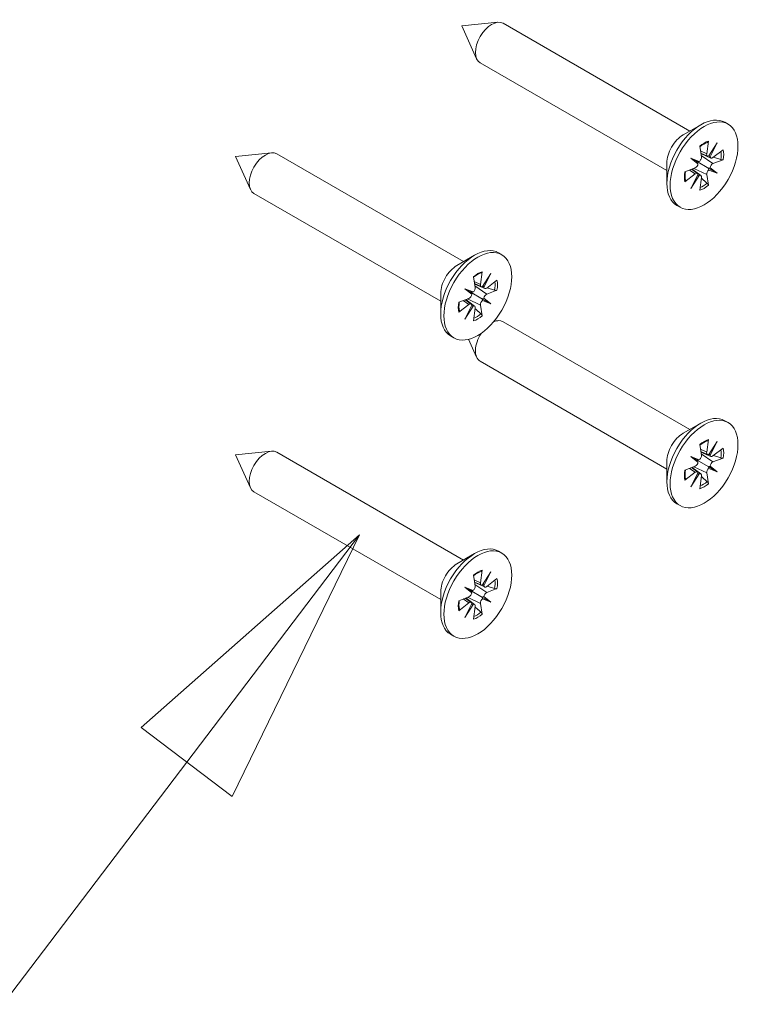
# Model space of a CAD drawing. Units: millimetres. Extents: x 7012 to 8909, y 4130 to 5886.
# Drawn here: x 7870 to 7875, y 4832 to 4839 of the extents above; entities that cross this region are included whole.
import ezdxf

# ---------------------------------------------------------------- set-up
doc = ezdxf.new("R2010")
doc.units = ezdxf.units.MM
doc.layers.add('QUOTE', color=7, linetype='Continuous', lineweight=9)
doc.layers.add('Visibile (ISO)', color=7, linetype='Continuous', lineweight=15)

msp = doc.modelspace()

# ---------------------------------------------------------------- linework, layer by layer
at = {"layer": 'QUOTE'}
for p, q in [((7870.8744, 4833.8178), (7872.1598, 4835.51)), ((7871.2128, 4833.5608), (7872.1598, 4835.51)), ((7870.536, 4834.0749), (7871.2128, 4833.5608)), ((7870.8744, 4833.8178), (7865.6544, 4826.9463))]:
    msp.add_line(p, q, dxfattribs=at)
at = {"layer": 'QUOTE', "flags": 128}
msp.add_lwpolyline([(7871.2128, 4833.5608), (7872.1598, 4835.51), (7870.536, 4834.0749), (7871.2128, 4833.5608)], dxfattribs=at)
at = {"layer": 'QUOTE'}
msp.add_solid([(7871.2128, 4833.5608), (7872.1598, 4835.51), (7870.536, 4834.0749), (7871.2128, 4833.5608)], dxfattribs=at)
at = {"layer": 'Visibile (ISO)'}
for p, q in [((7872.9204, 4839.2978), (7873.1889, 4839.3243)), ((7872.9204, 4839.2978), (7873.0318, 4839.0522)), ((7874.6171, 4838.5146), (7873.2278, 4839.3167)), ((7874.4471, 4838.2201), (7873.0578, 4839.0222)), ((7874.5673, 4838.4858), (7874.6995, 4838.5622)), ((7874.9021, 4838.566), (7874.878, 4838.5799)), ((7874.7558, 4838.4397), (7874.743, 4838.3446)), ((7874.7588, 4838.3293), (7874.8213, 4838.4261)), ((7874.8213, 4838.4261), (7874.7687, 4838.3236)), ((7871.2375, 4838.3262), (7871.506, 4838.3526)), ((7872.9342, 4837.543), (7871.5449, 4838.345)), ((7874.6913, 4838.4025), (7874.7041, 4838.3222)), ((7874.743, 4838.3446), (7874.6969, 4838.3678)), ((7874.749, 4838.3288), (7874.6996, 4838.3506)), ((7874.7748, 4838.3138), (7874.7002, 4838.3469)), ((7874.7899, 4838.2726), (7874.7023, 4838.3335)), ((7874.8659, 4838.3762), (7874.7899, 4838.3176)), ((7871.2375, 4838.3262), (7871.3489, 4838.0805)), ((7874.4471, 4838.2776), (7874.4471, 4838.125)), ((7874.6784, 4838.2715), (7874.6258, 4838.3133)), ((7874.6258, 4838.3133), (7874.6666, 4838.2897)), ((7874.6258, 4838.3133), (7874.6883, 4838.2886)), ((7874.7589, 4838.2364), (7874.6666, 4838.2897)), ((7874.8659, 4838.3018), (7874.7899, 4838.2726)), ((7874.7939, 4838.3206), (7874.8482, 4838.3023)), ((7874.5813, 4838.2119), (7874.6572, 4838.241)), ((7874.5813, 4838.1374), (7874.6572, 4838.196)), ((7874.6572, 4838.196), (7874.6141, 4838.2245)), ((7874.6258, 4838.0875), (7874.6784, 4838.19)), ((7874.674, 4838.1989), (7874.6304, 4838.2307)), ((7874.6998, 4838.184), (7874.6339, 4838.232)), ((7874.743, 4838.1915), (7874.6465, 4838.2369)), ((7874.7558, 4838.1111), (7874.743, 4838.1915)), ((7874.8213, 4838.2004), (7874.7588, 4838.225)), ((7874.8213, 4838.2004), (7874.7589, 4838.2364)), ((7874.7687, 4838.2422), (7874.8213, 4838.2004)), ((7874.6883, 4838.1843), (7874.6258, 4838.0875)), ((7874.6913, 4838.0739), (7874.7041, 4838.169)), ((7872.7642, 4837.2485), (7871.3749, 4838.0506)), ((7874.5451, 4837.9476), (7874.521, 4837.9615)), ((7873.2192, 4837.5944), (7873.1951, 4837.6082)), ((7872.8844, 4837.5142), (7873.0166, 4837.5906)), ((7873.0729, 4837.4681), (7873.0601, 4837.373)), ((7873.0759, 4837.3577), (7873.1384, 4837.4545)), ((7873.1384, 4837.4545), (7873.0858, 4837.352)), ((7873.0084, 4837.4309), (7873.0212, 4837.3505)), ((7873.0601, 4837.373), (7873.014, 4837.3961)), ((7873.183, 4837.4045), (7873.107, 4837.3459)), ((7872.9955, 4837.2998), (7872.9429, 4837.3416)), ((7872.9429, 4837.3416), (7872.9837, 4837.3181)), ((7872.9429, 4837.3416), (7873.0054, 4837.317)), ((7873.076, 4837.2648), (7872.9837, 4837.3181)), ((7873.066, 4837.3571), (7873.0167, 4837.379)), ((7873.0919, 4837.3422), (7873.0173, 4837.3752)), ((7873.107, 4837.301), (7873.0194, 4837.3619)), ((7873.183, 4837.3301), (7873.107, 4837.301)), ((7873.111, 4837.349), (7873.1653, 4837.3306)), ((7872.7642, 4837.306), (7872.7642, 4837.1533)), ((7872.8984, 4837.2402), (7872.9743, 4837.2694)), ((7872.9743, 4837.2244), (7872.9312, 4837.2528)), ((7872.991, 4837.2272), (7872.9474, 4837.2591)), ((7873.0169, 4837.2123), (7872.951, 4837.2604)), ((7873.0601, 4837.2198), (7872.9636, 4837.2652)), ((7873.1384, 4837.2287), (7873.0759, 4837.2534)), ((7873.1384, 4837.2287), (7873.076, 4837.2648)), ((7873.0858, 4837.2705), (7873.1384, 4837.2287)), ((7872.8984, 4837.1658), (7872.9743, 4837.2244)), ((7872.9429, 4837.1159), (7872.9955, 4837.2184)), ((7873.0054, 4837.2127), (7872.9429, 4837.1159)), ((7873.0084, 4837.1023), (7873.0212, 4837.1974)), ((7873.0729, 4837.1395), (7873.0601, 4837.2198)), ((7873.163, 4837.1008), (7873.1889, 4837.1034)), ((7874.6171, 4836.2937), (7873.2278, 4837.0958)), ((7872.8622, 4836.976), (7872.8381, 4836.9899)), ((7872.9713, 4836.9649), (7873.0318, 4836.8313)), ((7874.4471, 4835.9993), (7873.0578, 4836.8014)), ((7874.9021, 4836.3451), (7874.878, 4836.359)), ((7874.5673, 4836.265), (7874.6995, 4836.3413)), ((7874.7558, 4836.2189), (7874.743, 4836.1238)), ((7874.6913, 4836.1816), (7874.7041, 4836.1013)), ((7874.743, 4836.1238), (7874.6969, 4836.1469)), ((7874.7588, 4836.1085), (7874.8213, 4836.2053)), ((7874.8213, 4836.2053), (7874.7687, 4836.1028)), ((7874.8659, 4836.1553), (7874.7899, 4836.0967)), ((7871.2375, 4836.1053), (7871.506, 4836.1318)), ((7871.2375, 4836.1053), (7871.3489, 4835.8597)), ((7872.9342, 4835.3221), (7871.5449, 4836.1242)), ((7874.6784, 4836.0506), (7874.6258, 4836.0924)), ((7874.6258, 4836.0924), (7874.6666, 4836.0688)), ((7874.6258, 4836.0924), (7874.6883, 4836.0677)), ((7874.7589, 4836.0155), (7874.6666, 4836.0688)), ((7874.749, 4836.1079), (7874.6996, 4836.1297)), ((7874.7748, 4836.093), (7874.7002, 4836.126)), ((7874.7899, 4836.0518), (7874.7023, 4836.1127)), ((7874.8659, 4836.0809), (7874.7899, 4836.0518)), ((7874.7939, 4836.0998), (7874.8482, 4836.0814)), ((7874.4471, 4836.0568), (7874.4471, 4835.9041)), ((7874.5813, 4835.991), (7874.6572, 4836.0201)), ((7874.6572, 4835.9752), (7874.6141, 4836.0036)), ((7874.674, 4835.978), (7874.6304, 4836.0098)), ((7874.6998, 4835.9631), (7874.6339, 4836.0112)), ((7874.743, 4835.9706), (7874.6465, 4836.016)), ((7874.8213, 4835.9795), (7874.7588, 4836.0042)), ((7874.8213, 4835.9795), (7874.7589, 4836.0155)), ((7874.7687, 4836.0213), (7874.8213, 4835.9795)), ((7874.5813, 4835.9166), (7874.6572, 4835.9752)), ((7874.6258, 4835.8666), (7874.6784, 4835.9691)), ((7874.6883, 4835.9634), (7874.6258, 4835.8666)), ((7874.6913, 4835.853), (7874.7041, 4835.9481)), ((7874.7558, 4835.8902), (7874.743, 4835.9706)), ((7872.7642, 4835.0276), (7871.3749, 4835.8297)), ((7874.5451, 4835.7268), (7874.521, 4835.7407)), ((7872.8844, 4835.2933), (7873.0166, 4835.3697)), ((7873.2192, 4835.3735), (7873.1951, 4835.3874)), ((7873.0084, 4835.21), (7873.0212, 4835.1297)), ((7873.0729, 4835.2472), (7873.0601, 4835.1521)), ((7873.0759, 4835.1368), (7873.1384, 4835.2336)), ((7873.1384, 4835.2336), (7873.0858, 4835.1311)), ((7873.183, 4835.1837), (7873.107, 4835.1251)), ((7872.9955, 4835.079), (7872.9429, 4835.1207)), ((7872.9429, 4835.1207), (7872.9837, 4835.0972)), ((7872.9429, 4835.1207), (7873.0054, 4835.0961)), ((7873.0601, 4835.1521), (7873.014, 4835.1753)), ((7873.066, 4835.1363), (7873.0167, 4835.1581)), ((7873.0919, 4835.1213), (7873.0173, 4835.1544)), ((7873.107, 4835.0801), (7873.0194, 4835.141)), ((7873.183, 4835.1093), (7873.107, 4835.0801)), ((7873.111, 4835.1281), (7873.1653, 4835.1098)), ((7872.7642, 4835.0851), (7872.7642, 4834.9324)), ((7872.8984, 4835.0194), (7872.9743, 4835.0485)), ((7872.991, 4835.0064), (7872.9474, 4835.0382)), ((7873.0169, 4834.9915), (7872.951, 4835.0395)), ((7873.0601, 4834.999), (7872.9636, 4835.0444)), ((7873.076, 4835.0439), (7872.9837, 4835.0972)), ((7873.1384, 4835.0079), (7873.076, 4835.0439)), ((7873.0858, 4835.0497), (7873.1384, 4835.0079)), ((7872.8984, 4834.9449), (7872.9743, 4835.0035)), ((7872.9743, 4835.0035), (7872.9312, 4835.032)), ((7872.9429, 4834.895), (7872.9955, 4834.9975)), ((7873.0054, 4834.9918), (7872.9429, 4834.895)), ((7873.0084, 4834.8814), (7873.0212, 4834.9765)), ((7873.0729, 4834.9186), (7873.0601, 4834.999)), ((7873.1384, 4835.0079), (7873.0759, 4835.0325)), ((7872.8622, 4834.7551), (7872.8381, 4834.769))]:
    msp.add_line(p, q, dxfattribs=at)
at = {"layer": 'Visibile (ISO)', "flags": 128}
for points in [[(7874.6921, 4838.3978), (7874.7065, 4838.4087), (7874.7209, 4838.4178), (7874.7351, 4838.425), (7874.7488, 4838.4302)], [(7874.7558, 4838.4397), (7874.7557, 4838.4392), (7874.7556, 4838.4386), (7874.7555, 4838.438), (7874.7553, 4838.4375), (7874.7551, 4838.4369), (7874.7549, 4838.4364), (7874.7547, 4838.4359), (7874.7545, 4838.4354), (7874.7543, 4838.4349), (7874.754, 4838.4345), (7874.7538, 4838.434), (7874.7535, 4838.4336), (7874.7532, 4838.4332), (7874.7528, 4838.4329), (7874.7525, 4838.4325), (7874.7521, 4838.4321), (7874.7517, 4838.4318), (7874.7513, 4838.4315), (7874.7509, 4838.4312), (7874.7505, 4838.431), (7874.7501, 4838.4308), (7874.7497, 4838.4306), (7874.7493, 4838.4304), (7874.7488, 4838.4302)], [(7874.8659, 4838.3018), (7874.8653, 4838.3016), (7874.8647, 4838.3014), (7874.8641, 4838.3012), (7874.8634, 4838.3011), (7874.8627, 4838.3009), (7874.862, 4838.3008), (7874.8613, 4838.3007), (7874.8606, 4838.3006), (7874.8599, 4838.3006), (7874.8592, 4838.3006), (7874.8584, 4838.3006), (7874.8576, 4838.3006), (7874.8568, 4838.3006), (7874.856, 4838.3007), (7874.8552, 4838.3007), (7874.8545, 4838.3008), (7874.8537, 4838.3009), (7874.8529, 4838.3011), (7874.8521, 4838.3012), (7874.8514, 4838.3014), (7874.8505, 4838.3016), (7874.8498, 4838.3018), (7874.849, 4838.302), (7874.8482, 4838.3023)], [(7874.586, 4838.1483), (7874.5837, 4838.1627), (7874.5828, 4838.1786), (7874.5835, 4838.1956), (7874.5857, 4838.2136)], [(7874.586, 4838.1483), (7874.5861, 4838.1478), (7874.5862, 4838.1473), (7874.5862, 4838.1468), (7874.5862, 4838.1464), (7874.5862, 4838.1459), (7874.5862, 4838.1454), (7874.5861, 4838.1449), (7874.586, 4838.1444), (7874.5859, 4838.144), (7874.5857, 4838.1435), (7874.5856, 4838.143), (7874.5854, 4838.1425), (7874.5852, 4838.142), (7874.585, 4838.1416), (7874.5847, 4838.1412), (7874.5844, 4838.1407), (7874.5841, 4838.1403), (7874.5837, 4838.1398), (7874.5834, 4838.1394), (7874.583, 4838.139), (7874.5826, 4838.1386), (7874.5821, 4838.1382), (7874.5817, 4838.1378), (7874.5813, 4838.1374)], [(7874.7465, 4838.1262), (7874.7446, 4838.1278), (7874.7427, 4838.1295), (7874.7408, 4838.1312), (7874.7389, 4838.1329), (7874.737, 4838.1345), (7874.7351, 4838.1362), (7874.7333, 4838.1378), (7874.7314, 4838.1394), (7874.7296, 4838.141), (7874.7278, 4838.1426), (7874.7259, 4838.1442), (7874.7241, 4838.1458), (7874.7224, 4838.1474), (7874.7206, 4838.1489), (7874.7188, 4838.1505), (7874.7171, 4838.152), (7874.7153, 4838.1536), (7874.7136, 4838.1551), (7874.7119, 4838.1566), (7874.7102, 4838.1581), (7874.7085, 4838.1596), (7874.7068, 4838.1611), (7874.7051, 4838.1626), (7874.7034, 4838.164)], [(7874.7465, 4838.1261), (7874.7471, 4838.1256), (7874.7477, 4838.125), (7874.7483, 4838.1245), (7874.7489, 4838.1239), (7874.7494, 4838.1233), (7874.7499, 4838.1227), (7874.7504, 4838.1221), (7874.7509, 4838.1215), (7874.7514, 4838.1208), (7874.7518, 4838.1202), (7874.7523, 4838.1195), (7874.7527, 4838.1188), (7874.7531, 4838.1181), (7874.7535, 4838.1175), (7874.7538, 4838.1168), (7874.7541, 4838.1162), (7874.7544, 4838.1156), (7874.7547, 4838.1149), (7874.755, 4838.1142), (7874.7552, 4838.1136), (7874.7554, 4838.1129), (7874.7556, 4838.1123), (7874.7557, 4838.1117), (7874.7558, 4838.1111)], [(7873.0092, 4837.4262), (7873.0236, 4837.4371), (7873.038, 4837.4462), (7873.0522, 4837.4534), (7873.0659, 4837.4586)], [(7873.0729, 4837.4681), (7873.0728, 4837.4675), (7873.0727, 4837.467), (7873.0726, 4837.4664), (7873.0724, 4837.4659), (7873.0722, 4837.4653), (7873.072, 4837.4648), (7873.0718, 4837.4642), (7873.0716, 4837.4637), (7873.0714, 4837.4633), (7873.0711, 4837.4628), (7873.0709, 4837.4624), (7873.0706, 4837.462), (7873.0702, 4837.4616), (7873.0699, 4837.4612), (7873.0696, 4837.4609), (7873.0692, 4837.4605), (7873.0688, 4837.4602), (7873.0684, 4837.4599), (7873.068, 4837.4596), (7873.0676, 4837.4593), (7873.0672, 4837.4591), (7873.0668, 4837.4589), (7873.0663, 4837.4588), (7873.0659, 4837.4586)], [(7873.183, 4837.3301), (7873.1824, 4837.3299), (7873.1818, 4837.3297), (7873.1812, 4837.3296), (7873.1805, 4837.3294), (7873.1798, 4837.3293), (7873.1791, 4837.3292), (7873.1784, 4837.3291), (7873.1777, 4837.329), (7873.177, 4837.329), (7873.1763, 4837.3289), (7873.1755, 4837.3289), (7873.1747, 4837.3289), (7873.1739, 4837.329), (7873.1731, 4837.329), (7873.1723, 4837.3291), (7873.1715, 4837.3292), (7873.1708, 4837.3293), (7873.17, 4837.3294), (7873.1692, 4837.3296), (7873.1684, 4837.3298), (7873.1676, 4837.33), (7873.1668, 4837.3302), (7873.1661, 4837.3304), (7873.1653, 4837.3306)], [(7872.9031, 4837.1766), (7872.9008, 4837.1911), (7872.8999, 4837.2069), (7872.9006, 4837.224), (7872.9028, 4837.2419)], [(7872.9031, 4837.1766), (7872.9032, 4837.1761), (7872.9033, 4837.1757), (7872.9033, 4837.1752), (7872.9033, 4837.1747), (7872.9033, 4837.1743), (7872.9033, 4837.1738), (7872.9032, 4837.1733), (7872.9031, 4837.1728), (7872.903, 4837.1723), (7872.9028, 4837.1718), (7872.9027, 4837.1713), (7872.9025, 4837.1709), (7872.9023, 4837.1704), (7872.902, 4837.17), (7872.9018, 4837.1695), (7872.9015, 4837.1691), (7872.9012, 4837.1687), (7872.9008, 4837.1682), (7872.9005, 4837.1678), (7872.9001, 4837.1674), (7872.8997, 4837.1669), (7872.8992, 4837.1666), (7872.8988, 4837.1662), (7872.8984, 4837.1658)], [(7873.0636, 4837.1545), (7873.0617, 4837.1562), (7873.0597, 4837.1579), (7873.0578, 4837.1596), (7873.0559, 4837.1612), (7873.0541, 4837.1629), (7873.0522, 4837.1645), (7873.0503, 4837.1662), (7873.0485, 4837.1678), (7873.0467, 4837.1694), (7873.0448, 4837.171), (7873.043, 4837.1726), (7873.0412, 4837.1742), (7873.0394, 4837.1758), (7873.0377, 4837.1773), (7873.0359, 4837.1789), (7873.0342, 4837.1804), (7873.0324, 4837.1819), (7873.0307, 4837.1835), (7873.029, 4837.185), (7873.0273, 4837.1865), (7873.0256, 4837.188), (7873.0239, 4837.1894), (7873.0222, 4837.1909), (7873.0205, 4837.1924)], [(7873.0636, 4837.1545), (7873.0642, 4837.154), (7873.0648, 4837.1534), (7873.0654, 4837.1528), (7873.0659, 4837.1522), (7873.0665, 4837.1516), (7873.067, 4837.151), (7873.0675, 4837.1504), (7873.068, 4837.1498), (7873.0685, 4837.1492), (7873.0689, 4837.1485), (7873.0694, 4837.1479), (7873.0698, 4837.1472), (7873.0702, 4837.1465), (7873.0706, 4837.1459), (7873.0709, 4837.1452), (7873.0712, 4837.1446), (7873.0715, 4837.1439), (7873.0718, 4837.1433), (7873.072, 4837.1426), (7873.0723, 4837.142), (7873.0725, 4837.1413), (7873.0726, 4837.1407), (7873.0728, 4837.1401), (7873.0729, 4837.1395)], [(7874.6921, 4836.1769), (7874.7065, 4836.1879), (7874.7209, 4836.197), (7874.7351, 4836.2041), (7874.7488, 4836.2093)], [(7874.7558, 4836.2189), (7874.7557, 4836.2183), (7874.7556, 4836.2177), (7874.7555, 4836.2172), (7874.7553, 4836.2166), (7874.7551, 4836.2161), (7874.7549, 4836.2155), (7874.7547, 4836.215), (7874.7545, 4836.2145), (7874.7543, 4836.214), (7874.754, 4836.2136), (7874.7538, 4836.2132), (7874.7535, 4836.2128), (7874.7532, 4836.2124), (7874.7528, 4836.212), (7874.7525, 4836.2116), (7874.7521, 4836.2113), (7874.7517, 4836.2109), (7874.7513, 4836.2106), (7874.7509, 4836.2104), (7874.7505, 4836.2101), (7874.7501, 4836.2099), (7874.7497, 4836.2097), (7874.7493, 4836.2095), (7874.7488, 4836.2094)], [(7874.8659, 4836.0809), (7874.8653, 4836.0807), (7874.8647, 4836.0805), (7874.8641, 4836.0803), (7874.8634, 4836.0802), (7874.8627, 4836.0801), (7874.862, 4836.0799), (7874.8613, 4836.0798), (7874.8606, 4836.0798), (7874.8599, 4836.0797), (7874.8592, 4836.0797), (7874.8584, 4836.0797), (7874.8576, 4836.0797), (7874.8568, 4836.0797), (7874.856, 4836.0798), (7874.8552, 4836.0799), (7874.8545, 4836.08), (7874.8537, 4836.0801), (7874.8529, 4836.0802), (7874.8521, 4836.0803), (7874.8514, 4836.0805), (7874.8505, 4836.0807), (7874.8498, 4836.0809), (7874.849, 4836.0812), (7874.8482, 4836.0814)], [(7874.586, 4835.9274), (7874.5837, 4835.9418), (7874.5828, 4835.9577), (7874.5835, 4835.9747), (7874.5857, 4835.9927)], [(7874.586, 4835.9274), (7874.5861, 4835.9269), (7874.5862, 4835.9264), (7874.5862, 4835.926), (7874.5862, 4835.9255), (7874.5862, 4835.925), (7874.5862, 4835.9246), (7874.5861, 4835.9241), (7874.586, 4835.9236), (7874.5859, 4835.9231), (7874.5857, 4835.9226), (7874.5856, 4835.9221), (7874.5854, 4835.9216), (7874.5852, 4835.9212), (7874.585, 4835.9207), (7874.5847, 4835.9203), (7874.5844, 4835.9199), (7874.5841, 4835.9194), (7874.5837, 4835.919), (7874.5834, 4835.9185), (7874.583, 4835.9181), (7874.5826, 4835.9177), (7874.5821, 4835.9173), (7874.5817, 4835.9169), (7874.5813, 4835.9166)], [(7874.7465, 4835.9053), (7874.7446, 4835.907), (7874.7427, 4835.9087), (7874.7408, 4835.9103), (7874.7389, 4835.912), (7874.737, 4835.9137), (7874.7351, 4835.9153), (7874.7333, 4835.9169), (7874.7314, 4835.9186), (7874.7296, 4835.9202), (7874.7278, 4835.9218), (7874.7259, 4835.9234), (7874.7241, 4835.9249), (7874.7224, 4835.9265), (7874.7206, 4835.9281), (7874.7188, 4835.9296), (7874.7171, 4835.9312), (7874.7153, 4835.9327), (7874.7136, 4835.9342), (7874.7119, 4835.9357), (7874.7102, 4835.9372), (7874.7085, 4835.9387), (7874.7068, 4835.9402), (7874.7051, 4835.9417), (7874.7034, 4835.9432)], [(7874.7465, 4835.9053), (7874.7471, 4835.9047), (7874.7477, 4835.9042), (7874.7483, 4835.9036), (7874.7489, 4835.903), (7874.7494, 4835.9024), (7874.7499, 4835.9018), (7874.7504, 4835.9012), (7874.7509, 4835.9006), (7874.7514, 4835.9), (7874.7518, 4835.8993), (7874.7523, 4835.8986), (7874.7527, 4835.8979), (7874.7531, 4835.8973), (7874.7535, 4835.8966), (7874.7538, 4835.896), (7874.7541, 4835.8953), (7874.7544, 4835.8947), (7874.7547, 4835.894), (7874.755, 4835.8934), (7874.7552, 4835.8927), (7874.7554, 4835.8921), (7874.7556, 4835.8914), (7874.7557, 4835.8908), (7874.7558, 4835.8902)], [(7873.0092, 4835.2053), (7873.0236, 4835.2162), (7873.038, 4835.2253), (7873.0522, 4835.2325), (7873.0659, 4835.2377)], [(7873.0729, 4835.2472), (7873.0728, 4835.2467), (7873.0727, 4835.2461), (7873.0726, 4835.2455), (7873.0724, 4835.245), (7873.0722, 4835.2444), (7873.072, 4835.2439), (7873.0718, 4835.2434), (7873.0716, 4835.2429), (7873.0714, 4835.2424), (7873.0711, 4835.242), (7873.0709, 4835.2415), (7873.0706, 4835.2411), (7873.0702, 4835.2407), (7873.0699, 4835.2404), (7873.0696, 4835.24), (7873.0692, 4835.2396), (7873.0688, 4835.2393), (7873.0684, 4835.239), (7873.068, 4835.2387), (7873.0676, 4835.2385), (7873.0672, 4835.2383), (7873.0668, 4835.2381), (7873.0663, 4835.2379), (7873.0659, 4835.2377)], [(7873.183, 4835.1093), (7873.1824, 4835.1091), (7873.1818, 4835.1089), (7873.1812, 4835.1087), (7873.1805, 4835.1086), (7873.1798, 4835.1084), (7873.1791, 4835.1083), (7873.1784, 4835.1082), (7873.1777, 4835.1081), (7873.177, 4835.1081), (7873.1763, 4835.1081), (7873.1755, 4835.1081), (7873.1747, 4835.1081), (7873.1739, 4835.1081), (7873.1731, 4835.1082), (7873.1723, 4835.1082), (7873.1715, 4835.1083), (7873.1708, 4835.1084), (7873.17, 4835.1086), (7873.1692, 4835.1087), (7873.1684, 4835.1089), (7873.1676, 4835.1091), (7873.1668, 4835.1093), (7873.1661, 4835.1095), (7873.1653, 4835.1098)], [(7872.9031, 4834.9558), (7872.9008, 4834.9702), (7872.8999, 4834.9861), (7872.9006, 4835.0031), (7872.9028, 4835.0211)], [(7873.0636, 4834.9336), (7873.0617, 4834.9353), (7873.0597, 4834.937), (7873.0578, 4834.9387), (7873.0559, 4834.9404), (7873.0541, 4834.942), (7873.0522, 4834.9437), (7873.0503, 4834.9453), (7873.0485, 4834.9469), (7873.0467, 4834.9485), (7873.0448, 4834.9501), (7873.043, 4834.9517), (7873.0412, 4834.9533), (7873.0394, 4834.9549), (7873.0377, 4834.9564), (7873.0359, 4834.958), (7873.0342, 4834.9595), (7873.0324, 4834.9611), (7873.0307, 4834.9626), (7873.029, 4834.9641), (7873.0273, 4834.9656), (7873.0256, 4834.9671), (7873.0239, 4834.9686), (7873.0222, 4834.9701), (7873.0205, 4834.9715)], [(7872.9031, 4834.9558), (7872.9032, 4834.9553), (7872.9033, 4834.9548), (7872.9033, 4834.9543), (7872.9033, 4834.9539), (7872.9033, 4834.9534), (7872.9033, 4834.9529), (7872.9032, 4834.9524), (7872.9031, 4834.9519), (7872.903, 4834.9514), (7872.9028, 4834.951), (7872.9027, 4834.9505), (7872.9025, 4834.95), (7872.9023, 4834.9495), (7872.902, 4834.9491), (7872.9018, 4834.9487), (7872.9015, 4834.9482), (7872.9012, 4834.9478), (7872.9008, 4834.9473), (7872.9005, 4834.9469), (7872.9001, 4834.9465), (7872.8997, 4834.9461), (7872.8992, 4834.9457), (7872.8988, 4834.9453), (7872.8984, 4834.9449)], [(7873.0636, 4834.9336), (7873.0642, 4834.9331), (7873.0648, 4834.9325), (7873.0654, 4834.932), (7873.0659, 4834.9314), (7873.0665, 4834.9308), (7873.067, 4834.9302), (7873.0675, 4834.9296), (7873.068, 4834.929), (7873.0685, 4834.9283), (7873.0689, 4834.9277), (7873.0694, 4834.927), (7873.0698, 4834.9263), (7873.0702, 4834.9256), (7873.0706, 4834.925), (7873.0709, 4834.9243), (7873.0712, 4834.9237), (7873.0715, 4834.9231), (7873.0718, 4834.9224), (7873.072, 4834.9217), (7873.0723, 4834.9211), (7873.0725, 4834.9204), (7873.0726, 4834.9198), (7873.0728, 4834.9192), (7873.0729, 4834.9186)]]:
    msp.add_lwpolyline(points, dxfattribs=at)
at = {"layer": 'Visibile (ISO)'}
for centre, major_axis, ratio, start_param, end_param in [((7873.1428, 4839.1695), (-0.085, -0.1472), 0.57735, 3.141593, 6.283185), ((7874.6995, 4838.2707), (-0.1785, -0.3092), 0.57735, 3.141593, 6.283185), ((7874.5673, 4838.347), (0.085, 0.1472), 0.57735, 0.785398, 2.356195), ((7874.7236, 4838.2568), (-0.1032, -0.1787), 0.57735, 3.704286, 4.149697), ((7871.4599, 4838.1978), (-0.085, -0.1472), 0.57735, 3.141593, 6.283185), ((7874.761, 4838.3515), (-0.0129, -0.0224), 0.57735, 5.331352, 6.948112), ((7874.8021, 4838.3275), (0.0418, -0.0219), 0.495156, 3.750346, 4.083436), ((7874.7167, 4838.2608), (-0.0953, -0.1651), 0.57735, 2.133317, 2.524911), ((7874.7236, 4838.2568), (0.1032, 0.1787), 0.57735, 5.275082, 5.720493), ((7874.6603, 4838.2635), (0.0129, 0.0224), 0.57735, 3.760556, 5.377315), ((7874.6794, 4838.2566), (-0.0186, 0.0375), 0.14451, 5.046544, 5.717118), ((7874.7016, 4838.2952), (0.0418, 0.0026), 0.14451, 3.707661, 4.378235), ((7874.6861, 4838.3083), (0.0129, 0.0224), 0.57735, 4.047464, 5.664223), ((7874.7869, 4838.3366), (-0.0129, -0.0224), 0.57735, 5.61826, 7.23502), ((7874.7869, 4838.2501), (-0.0129, -0.0224), 0.57735, 3.760556, 5.377315), ((7874.7236, 4838.2568), (-0.1032, -0.1787), 0.57735, 5.275082, 5.720493), ((7874.6603, 4838.177), (0.0129, 0.0224), 0.57735, 5.61826, 7.23502), ((7874.761, 4838.2054), (-0.0129, -0.0224), 0.57735, 4.047464, 5.664223), ((7874.7799, 4838.1986), (0.0208, -0.0379), 0.207836, 3.163578, 3.834152), ((7874.8021, 4838.2372), (-0.0432, -0.001), 0.207835, 5.590626, 6.2612), ((7874.7016, 4838.1535), (-0.0399, 0.0252), 0.495156, 5.341342, 5.674432), ((7874.6861, 4838.1621), (0.0129, 0.0224), 0.57735, 5.331352, 6.948112), ((7874.7167, 4838.2608), (-0.0953, -0.1651), 0.57735, 0.616683, 1.008277), ((7874.7236, 4838.2568), (0.1032, 0.1787), 0.57735, 3.704286, 4.149697), ((7873.0166, 4837.2991), (-0.1785, -0.3092), 0.57735, 3.141593, 6.283185), ((7872.8844, 4837.3754), (0.085, 0.1472), 0.57735, 0.785398, 2.356195), ((7873.0407, 4837.2852), (-0.1032, -0.1787), 0.57735, 3.704286, 4.149697), ((7873.0338, 4837.2891), (-0.0953, -0.1651), 0.57735, 2.133317, 2.524911), ((7873.0407, 4837.2852), (0.1032, 0.1787), 0.57735, 5.275082, 5.720493), ((7872.9965, 4837.285), (-0.0186, 0.0375), 0.14451, 5.046544, 5.717118), ((7873.0187, 4837.3235), (0.0418, 0.0026), 0.14451, 3.707661, 4.378235), ((7873.0032, 4837.3366), (0.0129, 0.0224), 0.57735, 4.047464, 5.664223), ((7873.0781, 4837.3799), (-0.0129, -0.0224), 0.57735, 5.331352, 6.948112), ((7873.1192, 4837.3558), (0.0418, -0.0219), 0.495156, 3.750346, 4.083436), ((7873.104, 4837.365), (-0.0129, -0.0224), 0.57735, 5.61826, 7.23502), ((7873.0407, 4837.2852), (-0.1032, -0.1787), 0.57735, 5.275082, 5.720493), ((7872.9774, 4837.2919), (0.0129, 0.0224), 0.57735, 3.760556, 5.377315), ((7873.0781, 4837.2337), (-0.0129, -0.0224), 0.57735, 4.047464, 5.664223), ((7873.0969, 4837.227), (0.0208, -0.0379), 0.207836, 3.163578, 3.834152), ((7873.1192, 4837.2655), (-0.0432, -0.001), 0.207835, 5.590626, 6.2612), ((7873.104, 4837.2785), (-0.0129, -0.0224), 0.57735, 3.760556, 5.377315), ((7872.9774, 4837.2054), (0.0129, 0.0224), 0.57735, 5.61826, 7.23502), ((7873.0187, 4837.1818), (-0.0399, 0.0252), 0.495156, 5.341342, 5.674432), ((7873.0032, 4837.1905), (0.0129, 0.0224), 0.57735, 5.331352, 6.948112), ((7873.0407, 4837.2852), (0.1032, 0.1787), 0.57735, 3.704286, 4.149697), ((7873.0338, 4837.2891), (-0.0953, -0.1651), 0.57735, 0.616683, 1.008277), ((7873.1428, 4836.9486), (-0.085, -0.1472), 0.57735, 3.141593, 3.798421), ((7873.1428, 4836.9486), (-0.085, -0.1472), 0.57735, 4.635255, 6.283185), ((7874.6995, 4836.0498), (-0.1785, -0.3092), 0.57735, 3.141593, 6.283185), ((7874.5673, 4836.1262), (0.085, 0.1472), 0.57735, 0.785398, 2.356195), ((7874.7236, 4836.0359), (-0.1032, -0.1787), 0.57735, 3.704286, 4.149697), ((7871.4599, 4835.977), (-0.085, -0.1472), 0.57735, 3.141593, 6.283185), ((7874.7167, 4836.0399), (-0.0953, -0.1651), 0.57735, 2.133317, 2.524911), ((7874.7236, 4836.0359), (0.1032, 0.1787), 0.57735, 5.275082, 5.720493), ((7874.6794, 4836.0358), (-0.0186, 0.0375), 0.14451, 5.046544, 5.717118), ((7874.7016, 4836.0743), (0.0418, 0.0026), 0.14451, 3.707661, 4.378235), ((7874.6861, 4836.0874), (0.0129, 0.0224), 0.57735, 4.047464, 5.664223), ((7874.761, 4836.1307), (-0.0129, -0.0224), 0.57735, 5.331352, 6.948112), ((7874.8021, 4836.1066), (0.0418, -0.0219), 0.495156, 3.750346, 4.083436), ((7874.7869, 4836.1158), (-0.0129, -0.0224), 0.57735, 5.61826, 7.23502), ((7874.7236, 4836.0359), (-0.1032, -0.1787), 0.57735, 5.275082, 5.720493), ((7874.6603, 4836.0427), (0.0129, 0.0224), 0.57735, 3.760556, 5.377315), ((7874.761, 4835.9845), (-0.0129, -0.0224), 0.57735, 4.047464, 5.664223), ((7874.7799, 4835.9778), (0.0208, -0.0379), 0.207836, 3.163578, 3.834152), ((7874.8021, 4836.0163), (-0.0432, -0.001), 0.207835, 5.590626, 6.2612), ((7874.7869, 4836.0292), (-0.0129, -0.0224), 0.57735, 3.760556, 5.377315), ((7874.6603, 4835.9561), (0.0129, 0.0224), 0.57735, 5.61826, 7.23502), ((7874.7016, 4835.9326), (-0.0399, 0.0252), 0.495156, 5.341342, 5.674432), ((7874.6861, 4835.9412), (0.0129, 0.0224), 0.57735, 5.331352, 6.948112), ((7874.7236, 4836.0359), (0.1032, 0.1787), 0.57735, 3.704286, 4.149697), ((7874.7167, 4836.0399), (-0.0953, -0.1651), 0.57735, 0.616683, 1.008277), ((7873.0166, 4835.0782), (-0.1785, -0.3092), 0.57735, 3.141593, 6.283185), ((7872.8844, 4835.1545), (0.085, 0.1472), 0.57735, 0.785398, 2.356195), ((7873.0407, 4835.0643), (-0.1032, -0.1787), 0.57735, 3.704286, 4.149697), ((7873.0407, 4835.0643), (0.1032, 0.1787), 0.57735, 5.275082, 5.720493), ((7873.0032, 4835.1158), (0.0129, 0.0224), 0.57735, 4.047464, 5.664223), ((7873.0781, 4835.159), (-0.0129, -0.0224), 0.57735, 5.331352, 6.948112), ((7873.1192, 4835.135), (0.0418, -0.0219), 0.495156, 3.750346, 4.083436), ((7873.104, 4835.1441), (-0.0129, -0.0224), 0.57735, 5.61826, 7.23502), ((7873.0338, 4835.0683), (-0.0953, -0.1651), 0.57735, 2.133317, 2.524911), ((7872.9774, 4835.071), (0.0129, 0.0224), 0.57735, 3.760556, 5.377315), ((7872.9965, 4835.0641), (-0.0186, 0.0375), 0.14451, 5.046544, 5.717118), ((7873.0187, 4835.1027), (0.0418, 0.0026), 0.14451, 3.707661, 4.378235), ((7873.0969, 4835.0061), (0.0208, -0.0379), 0.207836, 3.163578, 3.834152), ((7873.1192, 4835.0447), (-0.0432, -0.001), 0.207835, 5.590626, 6.2612), ((7873.104, 4835.0576), (-0.0129, -0.0224), 0.57735, 3.760556, 5.377315), ((7873.0407, 4835.0643), (-0.1032, -0.1787), 0.57735, 5.275082, 5.720493), ((7872.9774, 4834.9845), (0.0129, 0.0224), 0.57735, 5.61826, 7.23502), ((7873.0187, 4834.961), (-0.0399, 0.0252), 0.495156, 5.341342, 5.674432), ((7873.0032, 4834.9696), (0.0129, 0.0224), 0.57735, 5.331352, 6.948112), ((7873.0781, 4835.0129), (-0.0129, -0.0224), 0.57735, 4.047464, 5.664223), ((7873.0407, 4835.0643), (0.1032, 0.1787), 0.57735, 3.704286, 4.149697), ((7873.0338, 4835.0683), (-0.0953, -0.1651), 0.57735, 0.616683, 1.008277)]:
    msp.add_ellipse(centre, major_axis=major_axis, ratio=ratio, start_param=start_param, end_param=end_param, dxfattribs=at)
for centre in [(7874.7236, 4838.2568), (7873.0407, 4837.2852), (7874.7236, 4836.0359), (7873.0407, 4835.0643)]:
    msp.add_ellipse(centre, major_axis=(0.1785, 0.3092), ratio=0.57735, dxfattribs=at)

doc.saveas('drawing.dxf')
